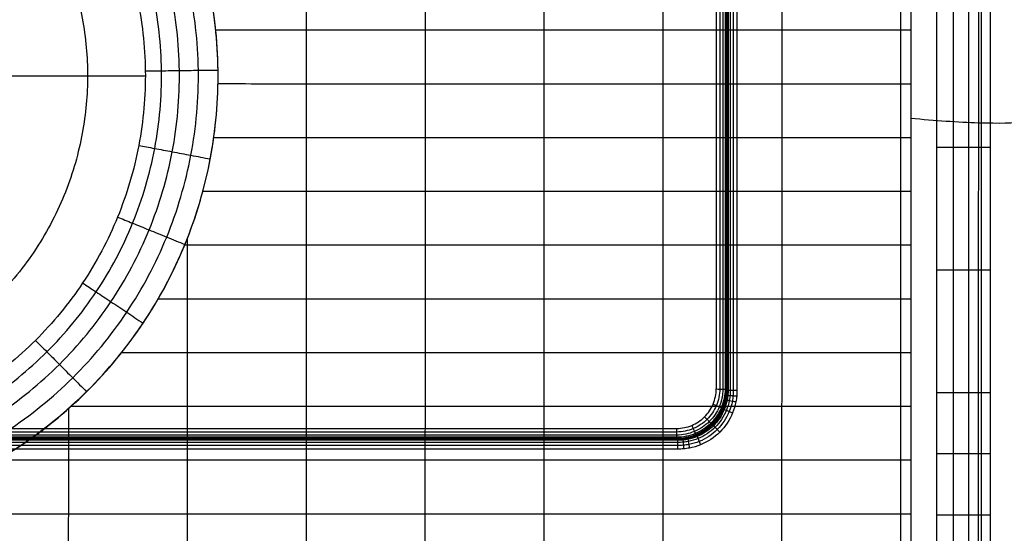
# Model space of a CAD drawing. Units: millimetres. Extents: x -175 to 175, y -115 to 145.
# Drawn here: x 25 to 125, y -46 to 6 of the extents above; entities that cross this region are included whole.
import ezdxf

# ---------------------------------------------------------------- set-up
doc = ezdxf.new("R2010")
doc.units = ezdxf.units.MM
doc.layers.add('Predefinito', color=7, linetype='Continuous')

msp = doc.modelspace()

# ---------------------------------------------------------------- linework, layer by layer
at = {"layer": 'Predefinito'}
for points, degree in [([(95.769, 143.991, -117), (95.769, 85.404, -117), (95.769, 26.818, -117), (95.769, -31.768, -117)], 3), ([(96.131, 143.991, -117.068), (96.131, 85.402, -117.068), (96.131, 26.814, -117.068), (96.131, -31.774, -117.068)], 3), ([(96.445, 143.991, -117.263), (96.445, 85.401, -117.263), (96.445, 26.811, -117.263), (96.445, -31.779, -117.263)], 3), ([(96.666, 143.991, -117.558), (96.666, 85.399, -117.558), (96.666, 26.808, -117.558), (96.666, -31.783, -117.558)], 3), ([(96.817, -31.836, -118.5), (96.817, 56.078, -118.5), (96.817, 143.991, -118.5)], 2), ([(96.868, 143.991, -119.087), (96.868, 85.365, -119.087), (96.868, 26.739, -119.087), (96.868, -31.887, -119.087)], 3), ([(96.967, 143.991, -119.442), (96.967, 85.365, -119.442), (96.967, 26.739, -119.442), (96.967, -31.887, -119.442)], 3), ([(97.188, 143.991, -119.737), (97.188, 85.365, -119.737), (97.188, 26.739, -119.737), (97.188, -31.887, -119.737)], 3), ([(97.502, 143.991, -119.932), (97.502, 85.365, -119.932), (97.502, 26.739, -119.932), (97.502, -31.887, -119.932)], 3), ([(97.864, 143.991, -120), (97.864, 85.365, -120), (97.864, 26.739, -120), (97.864, -31.887, -120)], 3), ([(122.43, 44.146, -84.57), (122.385, 11.476, -84.576), (122.303, -21.06, -84.499), (122.306, -53.73, -84.534)], 3), ([(115.489, 43.728, -86.657), (115.489, 11.691, -86.657), (115.489, -20.346, -86.657), (115.489, -52.382, -86.657)], 3), ([(37.893, 0.49, -93.497), (38.411, 0.497, -93.06), (39.513, 0.511, -92.263), (41.325, 0.534, -91.329), (43.257, 0.559, -90.678), (44.596, 0.576, -90.442), (45.27, 0.585, -90.375)], 3), ([(23, 0, -106.079), (30.448, 0, -99.788), (37.896, 0, -93.497)], 2), ([(37.232, -7.06, -93.498), (37.74, -7.157, -93.061), (38.823, -7.362, -92.264), (40.604, -7.7, -91.331), (42.502, -8.06, -90.68), (43.818, -8.309, -90.444), (44.48, -8.435, -90.377)], 3), ([(118.088, -7.237, -120), (118.658, -7.237, -120), (119.804, -7.237, -119.836), (121.379, -7.237, -119.115), (122.687, -7.237, -117.981), (123.312, -7.237, -117.007), (123.548, -7.237, -116.488)], 3), ([(35.083, -14.326, -93.498), (35.562, -14.521, -93.061), (36.582, -14.938, -92.263), (38.259, -15.623, -91.328), (40.047, -16.353, -90.674), (41.287, -16.859, -90.436), (41.91, -17.114, -90.367)], 3), ([(118.088, -19.673, -120), (118.658, -19.673, -120), (119.804, -19.673, -119.836), (121.379, -19.673, -119.115), (122.687, -19.673, -117.981), (123.312, -19.673, -117.007), (123.548, -19.673, -116.488)], 3), ([(31.538, -21.009, -93.498), (31.969, -21.295, -93.061), (32.885, -21.906, -92.263), (34.391, -22.909, -91.324), (35.996, -23.978, -90.662), (37.109, -24.719, -90.415), (37.669, -25.092, -90.342)], 3), ([(26.753, -26.835, -93.5), (27.119, -27.201, -93.063), (27.895, -27.98, -92.263), (29.169, -29.258, -91.316), (30.527, -30.62, -90.639), (31.469, -31.565, -90.378), (31.944, -32.041, -90.296)], 3), ([(96.825, -31.844, -118.596), (96.82, -32.489, -118.54), (96.553, -33.792, -118.449), (95.443, -35.443, -118.402), (93.792, -36.553, -118.449), (92.489, -36.82, -118.54), (91.844, -36.825, -118.596)], 3), ([(118.088, -32.108, -120), (118.658, -32.108, -120), (119.804, -32.108, -119.836), (121.379, -32.108, -119.115), (122.687, -32.108, -117.981), (123.312, -32.108, -117.007), (123.548, -32.108, -116.488)], 3), ([(96.386, -33.692, -117.903), (96.421, -33.727, -118.301), (96.456, -33.762, -118.699), (96.49, -33.797, -119.097)], 3), ([(-91.768, -35.769, -117), (-30.589, -35.769, -117), (30.59, -35.769, -117), (91.768, -35.769, -117)], 3), ([(95.307, -35.307, -117.899), (95.342, -35.342, -118.299), (95.377, -35.377, -118.7), (95.412, -35.412, -119.101)], 3), ([(91.887, -36.868, -119.087), (30.629, -36.868, -119.087), (-30.629, -36.868, -119.087), (-91.887, -36.868, -119.087)], 3), ([(-91.836, -36.817, -118.5), (0, -36.817, -118.5), (91.836, -36.817, -118.5)], 2), ([(-91.784, -36.765, -117.913), (-30.595, -36.765, -117.913), (30.595, -36.765, -117.913), (91.784, -36.765, -117.913)], 3), ([(91.783, -36.666, -117.558), (30.594, -36.666, -117.558), (-30.594, -36.666, -117.558), (-91.783, -36.666, -117.558)], 3), ([(91.779, -36.445, -117.263), (30.593, -36.445, -117.263), (-30.593, -36.445, -117.263), (-91.779, -36.445, -117.263)], 3), ([(91.774, -36.131, -117.068), (30.591, -36.131, -117.068), (-30.591, -36.131, -117.068), (-91.774, -36.131, -117.068)], 3), ([(91.784, -36.765, -117.913), (91.818, -36.799, -118.304), (91.853, -36.834, -118.696), (91.887, -36.868, -119.087)], 3), ([(93.692, -36.386, -117.903), (93.727, -36.421, -118.301), (93.762, -36.456, -118.699), (93.797, -36.49, -119.097)], 3), ([(91.887, -36.967, -119.442), (30.629, -36.967, -119.442), (-30.629, -36.967, -119.442), (-91.887, -36.967, -119.442)], 3), ([(91.887, -37.188, -119.737), (30.629, -37.188, -119.737), (-30.629, -37.188, -119.737), (-91.887, -37.188, -119.737)], 3), ([(91.887, -37.502, -119.932), (30.629, -37.502, -119.932), (-30.629, -37.502, -119.932), (-91.887, -37.502, -119.932)], 3), ([(91.887, -37.864, -120), (30.629, -37.864, -120), (-30.629, -37.864, -120), (-91.887, -37.864, -120)], 3), ([(118.088, -38.326, -120), (118.658, -38.326, -120), (119.804, -38.326, -119.836), (121.379, -38.326, -119.115), (122.687, -38.326, -117.981), (123.312, -38.326, -117.007), (123.548, -38.326, -116.488)], 3), ([(118.088, -44.544, -120), (118.658, -44.544, -120), (119.804, -44.544, -119.836), (121.379, -44.544, -119.115), (122.687, -44.544, -117.981), (123.312, -44.544, -117.007), (123.548, -44.544, -116.488)], 3)]:
    msp.add_open_spline(points, degree=degree, dxfattribs=at)
for points, knots in [([(96.765, 143.991, -117.913), (96.765, 124.682, -117.913), (96.765, 85.732, -117.913), (96.765, 27.151, -117.913), (96.765, -12.141, -117.913), (96.765, -31.784, -117.913)], [178.980508, 178.980508, 178.980508, 178.980508, 236.905006, 295.829487, 354.739548, 354.739548, 354.739548, 354.739548]), ([(118.088, 141.991, -120), (118.088, 125.41, -120), (118.088, 100.539, -120), (118.088, 67.377, -120), (118.088, 42.506, -120), (118.088, 17.634, -120), (118.088, -3.092, -120), (118.088, -19.673, -120), (118.088, -30.036, -120), (118.088, -38.326, -120), (118.088, -43.508, -120), (118.088, -47.653, -120), (118.088, -50.244, -120), (118.088, -52.316, -120), (118.088, -53.612, -120), (118.088, -54.647, -120), (118.089, -55.298, -120), (118.088, -55.809, -120), (118.089, -56.258, -120), (118.086, -56.566, -120), (118.101, -56.684, -120), (118.125, -56.816, -120), (118.153, -56.907, -120), (118.176, -56.967, -120)], [-199.56795, -199.56795, -199.56795, -199.56795, -149.826107, -124.954685, -100.083264, -75.211842, -50.340421, -37.90471, -25.468999, -19.251144, -13.033288, -9.92436, -6.815433, -5.260968, -3.706494, -2.929305, -2.15199, -1.763381, -1.376886, -0.866182, -0.64293, -0.426616, 0, 0, 0, 0]), ([(119.78, 141.991, -119.757), (119.78, 125.41, -119.757), (119.78, 100.539, -119.757), (119.78, 67.377, -119.757), (119.78, 42.506, -119.757), (119.78, 17.634, -119.757), (119.78, -3.092, -119.757), (119.78, -19.673, -119.757), (119.78, -30.036, -119.757), (119.78, -38.326, -119.757), (119.78, -43.508, -119.757), (119.78, -47.653, -119.757), (119.78, -50.244, -119.757), (119.78, -52.316, -119.757), (119.78, -53.612, -119.757), (119.78, -54.648, -119.757), (119.78, -55.297, -119.757), (119.78, -55.812, -119.757), (119.781, -56.249, -119.757), (119.779, -56.594, -119.756), (119.787, -56.824, -119.757), (119.802, -57.045, -119.757), (119.818, -57.204, -119.758), (119.832, -57.311, -119.758)], [0.001, 0.001, 0.001, 0.001, 49.742843, 74.614265, 99.485686, 124.357108, 149.228529, 161.66424, 174.099951, 180.317806, 186.535662, 189.64459, 192.753517, 194.307982, 195.862456, 196.639645, 197.41696, 197.805569, 198.192064, 198.702768, 198.92602, 199.142334, 199.56895, 199.56895, 199.56895, 199.56895]), ([(121.334, 141.991, -119.046), (121.334, 125.41, -119.046), (121.334, 100.539, -119.046), (121.334, 67.377, -119.046), (121.334, 42.506, -119.046), (121.334, 17.634, -119.046), (121.334, -3.092, -119.046), (121.334, -19.673, -119.046), (121.334, -30.036, -119.046), (121.334, -38.326, -119.046), (121.334, -43.508, -119.046), (121.334, -47.653, -119.046), (121.334, -50.244, -119.046), (121.334, -52.316, -119.046), (121.334, -53.612, -119.046), (121.334, -54.648, -119.046), (121.334, -55.296, -119.046), (121.334, -55.814, -119.046), (121.335, -56.24, -119.046), (121.334, -56.62, -119.046), (121.337, -56.954, -119.047), (121.344, -57.255, -119.049), (121.35, -57.479, -119.051), (121.356, -57.627, -119.053)], [0.001, 0.001, 0.001, 0.001, 49.742843, 74.614265, 99.485686, 124.357108, 149.228529, 161.66424, 174.099951, 180.317806, 186.535662, 189.64459, 192.753517, 194.307982, 195.862456, 196.639645, 197.41696, 197.805569, 198.192064, 198.702768, 198.92602, 199.142334, 199.56895, 199.56895, 199.56895, 199.56895]), ([(122.625, 141.991, -117.926), (122.625, 125.41, -117.926), (122.625, 100.539, -117.926), (122.625, 67.377, -117.926), (122.625, 42.506, -117.926), (122.625, 17.634, -117.926), (122.625, -3.092, -117.926), (122.625, -19.673, -117.926), (122.625, -30.036, -117.926), (122.625, -38.326, -117.926), (122.625, -43.508, -117.926), (122.625, -47.653, -117.926), (122.625, -50.244, -117.926), (122.625, -52.317, -117.926), (122.625, -53.612, -117.926), (122.625, -54.648, -117.926), (122.625, -55.295, -117.926), (122.625, -55.815, -117.926), (122.625, -56.233, -117.927), (122.625, -56.641, -117.926), (122.625, -57.061, -117.928), (122.626, -57.43, -117.932), (122.626, -57.707, -117.936), (122.626, -57.89, -117.939)], [0.001, 0.001, 0.001, 0.001, 49.742843, 74.614265, 99.485686, 124.357108, 149.228529, 161.66424, 174.099951, 180.317806, 186.535662, 189.64459, 192.753517, 194.307982, 195.862456, 196.639645, 197.41696, 197.805569, 198.192064, 198.702768, 198.92602, 199.142334, 199.56895, 199.56895, 199.56895, 199.56895]), ([(123.548, 141.991, -116.488), (123.548, 120.464, -116.488), (123.548, 91.428, -116.488), (123.548, 54.884, -116.488), (123.548, 32.357, -116.488), (123.548, 14.836, -116.488), (123.548, 2.322, -116.488), (123.548, -5.187, -116.488), (123.548, -12.696, -116.488), (123.548, -20.205, -116.488), (123.548, -27.714, -116.488), (123.548, -33.554, -116.488), (123.548, -37.726, -116.488), (123.548, -40.229, -116.488), (123.548, -42.732, -116.488), (123.548, -45.235, -116.488), (123.548, -47.738, -116.488), (123.548, -49.684, -116.488), (123.548, -51.075, -116.488), (123.548, -51.909, -116.488), (123.548, -52.744, -116.488), (123.548, -53.578, -116.488), (123.548, -54.412, -116.488), (123.548, -55.061, -116.488), (123.548, -55.525, -116.488), (123.548, -55.802, -116.488), (123.548, -56.085, -116.488), (123.548, -56.315, -116.488), (123.548, -56.544, -116.488), (123.547, -57.024, -116.49), (123.546, -57.366, -116.494), (123.544, -57.643, -116.498), (123.542, -57.84, -116.502), (123.541, -57.96, -116.504), (123.54, -58.039, -116.506), (123.539, -58.08, -116.507)], [300.652397, 300.652397, 300.652397, 300.652397, 365.232392, 387.759057, 410.285722, 432.812387, 440.321275, 447.830163, 455.339052, 462.84794, 470.356829, 477.865717, 480.36868, 482.871642, 485.374605, 487.877568, 490.380531, 492.883494, 493.717815, 494.552135, 495.386456, 496.220777, 497.055098, 497.889419, 498.167526, 498.445633, 498.72374, 499.001847, 499.188512, 499.294823, 499.401075, 499.50937, 499.546373, 499.584133, 499.622769, 499.622769, 499.622769, 499.622769]), ([(54.225, -55.504, -87.673), (54.225, -55.443, -87.678), (54.225, -53.564, -87.833), (54.226, -49.869, -88.137), (54.227, -44.417, -88.559), (54.228, -38.966, -88.934), (54.229, -33.514, -89.247), (54.229, -28.063, -89.492), (54.23, -22.611, -89.67), (54.231, -17.158, -89.789), (54.232, -11.706, -89.858), (54.233, -6.253, -89.887), (54.234, -0.801, -89.884), (54.235, 4.652, -89.853), (54.236, 10.105, -89.793), (54.237, 15.558, -89.7), (54.238, 21.011, -89.565), (54.239, 26.464, -89.383), (54.24, 31.917, -89.151), (54.241, 37.371, -88.872), (54.242, 42.825, -88.556), (54.242, 46.619, -88.324), (54.243, 48.596, -88.204), (54.243, 48.755, -88.194)], [-55.207575, -55.207575, -55.207575, -55.207575, -55.023229, -49.570623, -44.118018, -38.665412, -33.212806, -27.760201, -22.307595, -16.854989, -11.402384, -5.949778, -0.497172, 4.955434, 10.408039, 15.860645, 21.313251, 26.765856, 32.218462, 37.671068, 43.123673, 48.576279, 49.052276, 49.052276, 49.052276, 49.052276]), ([(66.277, -55.447, -87.454), (66.277, -55.405, -87.456), (66.277, -53.546, -87.584), (66.278, -49.87, -87.837), (66.279, -44.418, -88.194), (66.279, -38.967, -88.516), (66.28, -33.515, -88.789), (66.281, -28.063, -89.007), (66.282, -22.611, -89.166), (66.283, -17.159, -89.271), (66.284, -11.706, -89.329), (66.285, -6.254, -89.349), (66.286, -0.801, -89.343), (66.287, 4.652, -89.319), (66.288, 10.105, -89.272), (66.289, 15.557, -89.194), (66.29, 21.01, -89.078), (66.291, 26.464, -88.918), (66.292, 31.917, -88.715), (66.293, 37.37, -88.474), (66.294, 42.824, -88.206), (66.294, 46.616, -88.011), (66.295, 48.59, -87.911), (66.295, 48.747, -87.903)], [-55.149437, -55.149437, -55.149437, -55.149437, -55.023229, -49.570623, -44.118018, -38.665412, -33.212806, -27.760201, -22.307595, -16.854989, -11.402384, -5.949778, -0.497172, 4.955434, 10.408039, 15.860645, 21.313251, 26.765856, 32.218462, 37.671068, 43.123673, 48.576279, 49.045323, 49.045323, 49.045323, 49.045323]), ([(78.329, -55.403, -87.23), (78.329, -55.376, -87.232), (78.329, -53.532, -87.333), (78.329, -49.871, -87.533), (78.33, -44.419, -87.82), (78.331, -38.967, -88.081), (78.332, -33.515, -88.304), (78.333, -28.063, -88.483), (78.334, -22.611, -88.615), (78.335, -17.159, -88.699), (78.336, -11.706, -88.743), (78.337, -6.254, -88.752), (78.338, -0.801, -88.742), (78.339, 4.652, -88.724), (78.34, 10.104, -88.693), (78.341, 15.557, -88.634), (78.342, 21.01, -88.542), (78.343, 26.463, -88.413), (78.344, 31.916, -88.248), (78.345, 37.369, -88.054), (78.346, 42.823, -87.84), (78.346, 46.613, -87.685), (78.347, 48.585, -87.606), (78.347, 48.739, -87.6)], [-55.103834, -55.103834, -55.103834, -55.103834, -55.023229, -49.570623, -44.118018, -38.665412, -33.212806, -27.760201, -22.307595, -16.854989, -11.402384, -5.949778, -0.497172, 4.955434, 10.408039, 15.860645, 21.313251, 26.765856, 32.218462, 37.671068, 43.123673, 48.576279, 49.039257, 49.039257, 49.039257, 49.039257]), ([(90.38, -55.369, -87.007), (90.38, -55.354, -87.007), (90.381, -53.522, -87.082), (90.381, -49.872, -87.23), (90.382, -44.42, -87.442), (90.383, -38.968, -87.636), (90.384, -33.516, -87.802), (90.385, -28.064, -87.936), (90.386, -22.611, -88.033), (90.387, -17.159, -88.093), (90.388, -11.706, -88.12), (90.389, -6.254, -88.12), (90.39, -0.801, -88.107), (90.391, 4.652, -88.096), (90.392, 10.104, -88.079), (90.393, 15.557, -88.041), (90.394, 21.01, -87.977), (90.395, 26.463, -87.884), (90.395, 31.916, -87.763), (90.396, 37.369, -87.621), (90.397, 42.822, -87.464), (90.398, 46.61, -87.352), (90.398, 48.581, -87.294), (90.398, 48.734, -87.29)], [-55.068077, -55.068077, -55.068077, -55.068077, -55.023229, -49.570623, -44.118018, -38.665412, -33.212806, -27.760201, -22.307595, -16.854989, -11.402384, -5.949778, -0.497172, 4.955434, 10.408039, 15.860645, 21.313251, 26.765856, 32.218462, 37.671068, 43.123673, 48.576279, 49.034534, 49.034534, 49.034534, 49.034534]), ([(102.432, -55.339, -86.783), (102.432, -55.335, -86.783), (102.433, -53.513, -86.831), (102.433, -49.873, -86.927), (102.434, -44.421, -87.063), (102.435, -38.969, -87.187), (102.436, -33.516, -87.293), (102.437, -28.064, -87.377), (102.438, -22.612, -87.436), (102.439, -17.159, -87.469), (102.44, -11.706, -87.479), (102.441, -6.254, -87.472), (102.442, -0.801, -87.459), (102.443, 4.652, -87.454), (102.444, 10.104, -87.448), (102.445, 15.557, -87.431), (102.445, 21.01, -87.396), (102.446, 26.462, -87.341), (102.447, 31.915, -87.268), (102.448, 37.368, -87.181), (102.449, 42.821, -87.083), (102.45, 46.608, -87.013), (102.45, 48.578, -86.977), (102.45, 48.73, -86.975)], [-55.037507, -55.037507, -55.037507, -55.037507, -55.023229, -49.570623, -44.118018, -38.665412, -33.212806, -27.760201, -22.307595, -16.854989, -11.402384, -5.949778, -0.497172, 4.955434, 10.408039, 15.860645, 21.313251, 26.765856, 32.218462, 37.671068, 43.123673, 48.576279, 49.031613, 49.031613, 49.031613, 49.031613]), ([(114.484, -54.345, -86.568), (114.485, -52.855, -86.586), (114.485, -49.547, -86.625), (114.486, -44.422, -86.683), (114.487, -38.969, -86.737), (114.488, -33.517, -86.781), (114.489, -28.064, -86.813), (114.49, -22.612, -86.832), (114.491, -17.159, -86.838), (114.492, -11.706, -86.832), (114.493, -6.254, -86.819), (114.494, -0.801, -86.809), (114.494, 4.652, -86.808), (114.495, 10.104, -86.812), (114.496, 15.557, -86.814), (114.497, 21.009, -86.809), (114.498, 26.462, -86.793), (114.499, 31.915, -86.768), (114.5, 37.368, -86.736), (114.501, 42.3, -86.702), (114.502, 45.414, -86.679), (114.502, 46.711, -86.67)], [-54.041482, -54.041482, -54.041482, -54.041482, -49.570623, -44.118018, -38.665412, -33.212806, -27.760201, -22.307595, -16.854989, -11.402384, -5.949778, -0.497172, 4.955434, 10.408039, 15.860645, 21.313251, 26.765856, 32.218462, 37.671068, 43.123673, 47.014541, 47.014541, 47.014541, 47.014541]), ([(0, 45.03, -89.327), (0.74, 45.027, -89.327), (1.479, 45.005, -89.329), (2.957, 44.923, -89.333), (3.694, 44.862, -89.336), (5.902, 44.634, -89.346), (7.361, 44.419, -89.356), (11.719, 43.565, -89.393), (14.571, 42.722, -89.428), (20.055, 40.495, -89.517), (22.683, 39.114, -89.57), (27.619, 35.858, -89.684), (29.924, 33.986, -89.745), (34.121, 29.817, -89.862), (36.012, 27.523, -89.918), (39.306, 22.607, -90.016), (40.709, 19.987, -90.058), (42.972, 14.519, -90.125), (43.833, 11.675, -90.151), (44.982, 5.871, -90.193), (45.271, 2.913, -90.21), (45.265, -3.001, -90.234), (44.972, -5.955, -90.242), (43.815, -11.752, -90.247), (42.952, -14.593, -90.244), (40.682, -20.062, -90.216), (39.279, -22.676, -90.192), (35.992, -27.58, -90.122), (34.107, -29.869, -90.077), (27.791, -36.148, -89.918), (22.799, -39.448, -89.787), (14.562, -42.812, -89.637), (11.71, -43.663, -89.595), (7.353, -44.518, -89.552), (5.896, -44.732, -89.541), (2.951, -45.028, -89.525), (1.48, -45.105, -89.52), (0, -45.109, -89.52), (-1.483, -45.108, -89.52), (-2.955, -45.027, -89.525), (-5.905, -44.732, -89.541), (-7.365, -44.517, -89.552), (-11.723, -43.659, -89.595), (-14.574, -42.809, -89.637), (-20.051, -40.57, -89.736), (-22.681, -39.181, -89.795), (-27.612, -35.914, -89.912), (-29.921, -34.033, -89.972), (-34.113, -29.862, -90.077), (-36.002, -27.567, -90.123), (-39.294, -22.652, -90.193), (-40.698, -20.029, -90.217), (-42.962, -14.563, -90.244), (-43.825, -11.716, -90.248), (-44.977, -5.918, -90.242), (-45.269, -2.955, -90.234), (-45.268, -0.001, -90.222), (-45.268, 5.927, -90.197), (-44.099, 11.812, -90.159), (-40.693, 20.017, -90.057), (-39.289, 22.635, -90.015), (-35.995, 27.544, -89.918), (-34.106, 29.835, -89.862), (-29.908, 34, -89.745), (-27.603, 35.871, -89.684), (-22.665, 39.124, -89.57), (-20.035, 40.504, -89.517), (-14.553, 42.728, -89.428), (-11.713, 43.566, -89.393), (-7.356, 44.42, -89.356), (-5.899, 44.635, -89.346), (-3.691, 44.862, -89.336), (-2.955, 44.922, -89.333), (-1.478, 45.006, -89.328), (-0.74, 45.029, -89.327), (0, 45.03, -89.327)], [-259.997731, -259.997731, -259.997731, -259.997731, -257.966013, -257.966013, -255.934296, -255.934296, -251.870861, -251.870861, -243.743991, -243.743991, -235.630852, -235.630852, -227.517713, -227.517713, -219.398652, -219.398652, -211.279592, -211.279592, -203.16302, -203.16302, -195.046449, -195.046449, -186.937734, -186.937734, -178.829019, -178.829019, -170.691211, -170.691211, -162.553403, -162.553403, -146.259819, -146.259819, -138.136791, -138.136791, -134.075277, -134.075277, -130.013763, -130.013763, -130.013763, -125.940715, -125.940715, -121.867666, -121.867666, -113.734744, -113.734744, -105.608515, -105.608515, -97.483515, -97.483515, -89.359953, -89.359953, -81.231272, -81.231272, -73.105857, -73.105857, -64.990477, -64.990477, -64.990477, -48.716538, -48.716538, -40.601262, -40.601262, -32.487765, -32.487765, -24.36922, -24.36922, -16.256014, -16.256014, -8.126555, -8.126555, -4.063278, -4.063278, -2.031639, -2.031639, 0, 0, 0, 0]), ([(0, -45.159, -90.027), (0.73, -45.157, -90.028), (2.189, -45.119, -90.032), (5.101, -44.897, -90.052), (10.177, -44.159, -90.09), (17.271, -42.06, -90.154), (25.178, -37.913, -90.233), (32.168, -32.242, -90.3), (37.927, -25.252, -90.345), (42.194, -17.224, -90.369), (44.779, -8.49, -90.379), (45.574, 0.587, -90.376), (44.546, 9.635, -90.362), (41.744, 18.277, -90.331), (37.295, 26.147, -90.276), (31.428, 32.919, -90.187), (24.436, 38.32, -90.069), (16.666, 42.194, -89.933), (9.788, 44.12, -89.83), (4.903, 44.804, -89.768), (2.106, 45.022, -89.735), (0.702, 45.06, -89.728), (0, 45.063, -89.727)], [0, 0, 0, 0, 2.007409, 4.015498, 8.033996, 16.098028, 24.229543, 32.428323, 40.676478, 48.953403, 57.243545, 65.536728, 73.824866, 82.097154, 90.334623, 98.506039, 106.566979, 114.478178, 122.251653, 126.116802, 128.050689, 129.983967, 129.983967, 129.983967, 129.983967]), ([(0, -43.192, -90.537), (0.698, -43.191, -90.538), (2.094, -43.153, -90.542), (4.879, -42.939, -90.558), (9.732, -42.23, -90.581), (16.515, -40.218, -90.614), (24.072, -36.246, -90.654), (30.751, -30.821, -90.688), (36.253, -24.137, -90.712), (40.33, -16.463, -90.725), (42.8, -8.115, -90.73), (43.56, 0.561, -90.729), (42.578, 9.209, -90.72), (39.902, 17.47, -90.701), (35.653, 24.995, -90.671), (30.05, 31.474, -90.622), (23.37, 36.647, -90.562), (15.945, 40.365, -90.494), (9.368, 42.222, -90.442), (4.693, 42.883, -90.402), (2.015, 43.094, -90.374), (0.672, 43.131, -90.368), (0, 43.134, -90.366)], [0, 0, 0, 0, 2.007409, 4.015498, 8.033996, 16.098028, 24.229543, 32.428323, 40.676478, 48.953403, 57.243545, 65.536728, 73.824866, 82.097154, 90.334623, 98.506039, 106.566979, 114.478178, 122.251653, 126.116802, 128.050689, 129.983967, 129.983967, 129.983967, 129.983967]), ([(0, -41.306, -91.294), (0.667, -41.305, -91.295), (2.002, -41.269, -91.298), (4.666, -41.063, -91.311), (9.306, -40.381, -91.325), (15.79, -38.45, -91.336), (23.009, -34.645, -91.349), (29.388, -29.455, -91.361), (34.642, -23.065, -91.37), (38.536, -15.731, -91.376), (40.896, -7.754, -91.378), (41.622, 0.536, -91.377), (40.685, 8.8, -91.372), (38.131, 16.694, -91.362), (34.075, 23.888, -91.349), (28.726, 30.087, -91.328), (22.348, 35.043, -91.307), (15.254, 38.614, -91.286), (8.964, 40.403, -91.268), (4.492, 41.043, -91.244), (1.929, 41.247, -91.219), (0.643, 41.283, -91.213), (0, 41.286, -91.211)], [0, 0, 0, 0, 2.007409, 4.015498, 8.033996, 16.098028, 24.229543, 32.428323, 40.676478, 48.953403, 57.243545, 65.536728, 73.824866, 82.097154, 90.334623, 98.506039, 106.566979, 114.478178, 122.251653, 126.116802, 128.050689, 129.983967, 129.983967, 129.983967, 129.983967]), ([(0, -39.533, -92.285), (0.639, -39.531, -92.286), (1.916, -39.497, -92.289), (4.466, -39.298, -92.301), (8.906, -38.642, -92.308), (15.108, -36.788, -92.308), (22.011, -33.142, -92.305), (28.109, -28.173, -92.305), (33.132, -22.059, -92.306), (36.854, -15.044, -92.307), (39.11, -7.415, -92.308), (39.804, 0.513, -92.307), (38.909, 8.415, -92.304), (36.469, 15.967, -92.299), (32.594, 22.849, -92.296), (27.483, 28.784, -92.29), (21.387, 33.535, -92.292), (14.604, 36.964, -92.297), (8.584, 38.687, -92.299), (4.303, 39.305, -92.283), (1.847, 39.503, -92.26), (0.616, 39.538, -92.255), (0, 39.541, -92.253)], [0, 0, 0, 0, 2.007409, 4.015498, 8.033996, 16.098028, 24.229543, 32.428323, 40.676478, 48.953403, 57.243545, 65.536728, 73.824866, 82.097154, 90.334623, 98.506039, 106.566979, 114.478178, 122.251653, 126.116802, 128.050689, 129.983967, 129.983967, 129.983967, 129.983967]), ([(0, 37.919, -93.478), (0.59, 37.917, -93.48), (1.771, 37.883, -93.485), (4.126, 37.691, -93.507), (8.231, 37.096, -93.52), (14.002, 35.44, -93.513), (20.503, 32.148, -93.499), (26.344, 27.59, -93.491), (31.24, 21.9, -93.491), (34.952, 15.302, -93.491), (37.29, 8.065, -93.495), (38.147, 0.492, -93.497), (37.481, -7.107, -93.498), (35.32, -14.418, -93.498), (31.754, -21.141, -93.498), (26.941, -27.002, -93.499), (21.098, -31.767, -93.504), (14.482, -35.264, -93.511), (8.537, -37.043, -93.515), (4.281, -37.674, -93.509), (1.837, -37.865, -93.498), (0.612, -37.898, -93.495), (0, -37.9, -93.494)], [-129.983967, -129.983967, -129.983967, -129.983967, -128.050689, -126.116802, -122.251653, -114.478178, -106.566979, -98.506039, -90.334623, -82.097154, -73.824866, -65.536728, -57.243545, -48.953403, -40.676478, -32.428323, -24.229543, -16.098028, -8.033996, -4.015498, -2.007409, 0, 0, 0, 0]), ([(45.027, 4.653, -90.199), (48.097, 4.652, -90.091), (55.183, 4.652, -89.82), (66.287, 4.652, -89.325), (78.339, 4.652, -88.727), (90.391, 4.652, -88.097), (102.443, 4.652, -87.454), (110.81, 4.652, -87.006), (115.161, 4.652, -86.773), (115.495, 4.652, -86.755)], [45.026437, 45.026437, 45.026437, 45.026437, 54.234333, 66.286236, 78.338138, 90.390041, 102.441943, 114.493845, 115.493335, 115.493335, 115.493335, 115.493335]), ([(45.261, -0.8, -90.225), (48.252, -0.8, -90.119), (55.261, -0.801, -89.848), (66.286, -0.801, -89.35), (78.338, -0.801, -88.746), (90.39, -0.801, -88.11), (102.442, -0.801, -87.46), (110.81, -0.801, -87.009), (115.161, -0.801, -86.774), (115.495, -0.801, -86.756)], [45.261242, 45.261242, 45.261242, 45.261242, 54.234333, 66.286236, 78.338138, 90.390041, 102.441943, 114.493845, 115.494352, 115.494352, 115.494352, 115.494352]), ([(126.981, -4.698, -79.037), (125.999, -4.825, -81.276), (124.391, -4.858, -83.188), (120.31, -4.726, -85.894), (117.926, -4.564, -86.629), (115.489, -4.327, -86.657)], [0, 0, 0, 0, 0.5, 0.5, 1, 1, 1, 1]), ([(44.834, -6.253, -90.241), (47.967, -6.253, -90.131), (55.118, -6.253, -89.856), (66.285, -6.254, -89.355), (78.337, -6.254, -88.755), (90.389, -6.254, -88.12), (102.441, -6.254, -87.471), (110.809, -6.254, -87.018), (115.161, -6.254, -86.783), (115.495, -6.254, -86.765)], [44.835375, 44.835375, 44.835375, 44.835375, 54.234333, 66.286236, 78.338138, 90.390041, 102.441943, 114.493845, 115.495753, 115.495753, 115.495753, 115.495753]), ([(43.728, -11.705, -90.245), (47.229, -11.706, -90.126), (54.748, -11.706, -89.842), (66.284, -11.706, -89.333), (78.336, -11.706, -88.743), (90.388, -11.706, -88.118), (102.44, -11.706, -87.476), (110.809, -11.706, -87.028), (115.16, -11.706, -86.795), (115.495, -11.706, -86.777)], [43.729763, 43.729763, 43.729763, 43.729763, 54.234333, 66.286236, 78.338138, 90.390041, 102.441943, 114.493845, 115.497147, 115.497147, 115.497147, 115.497147]), ([(42.173, -55.576, -87.881), (42.173, -55.49, -87.889), (42.173, -53.587, -88.071), (42.174, -49.867, -88.424), (42.175, -44.416, -88.904), (42.176, -38.965, -89.321), (42.177, -33.514, -89.66), (42.178, -28.062, -89.919), (42.179, -22.61, -90.105), (42.179, -18.731, -90.194), (42.18, -16.67, -90.23), (42.18, -16.426, -90.234)], [-55.280684, -55.280684, -55.280684, -55.280684, -55.023229, -49.570623, -44.118018, -38.665412, -33.212806, -27.760201, -22.307595, -16.854989, -16.123676, -16.123676, -16.123676, -16.123676]), ([(41.887, -17.158, -90.231), (41.984, -17.158, -90.228), (46.099, -17.158, -90.093), (54.231, -17.158, -89.793), (66.283, -17.159, -89.272), (78.335, -17.159, -88.698), (90.387, -17.159, -88.09), (102.439, -17.159, -87.466), (110.808, -17.159, -87.028), (115.16, -17.159, -86.801), (115.496, -17.159, -86.783)], [41.889856, 41.889856, 41.889856, 41.889856, 42.182431, 54.234333, 66.286236, 78.338138, 90.390041, 102.441943, 114.493845, 115.498234, 115.498234, 115.498234, 115.498234]), ([(39.206, -22.61, -90.189), (40.197, -22.61, -90.158), (45.205, -22.61, -90), (54.23, -22.611, -89.672), (66.282, -22.611, -89.165), (78.334, -22.611, -88.612), (90.386, -22.611, -88.029), (102.438, -22.612, -87.432), (110.807, -22.612, -87.014), (115.16, -22.612, -86.797), (115.495, -22.612, -86.78)], [39.209774, 39.209774, 39.209774, 39.209774, 42.182431, 54.234333, 66.286236, 78.338138, 90.390041, 102.441943, 114.493845, 115.498836, 115.498836, 115.498836, 115.498836]), ([(35.492, -28.061, -90.109), (37.721, -28.062, -90.046), (43.966, -28.062, -89.857), (54.229, -28.063, -89.49), (66.281, -28.063, -89.003), (78.333, -28.063, -88.479), (90.385, -28.064, -87.932), (102.437, -28.064, -87.373), (110.806, -28.064, -86.983), (115.159, -28.064, -86.78), (115.494, -28.064, -86.764)], [35.496861, 35.496861, 35.496861, 35.496861, 42.182431, 54.234333, 66.286236, 78.338138, 90.390041, 102.441943, 114.493845, 115.498773, 115.498773, 115.498773, 115.498773]), ([(91.768, -35.769, -117), (92.288, -35.765, -117), (93.337, -35.55, -117), (94.661, -34.661, -117), (95.55, -33.337, -117), (95.765, -32.288, -117), (95.769, -31.768, -117)], [-7.1343, -7.1343, -7.1343, -7.1343, -5.352157, -3.567113, -1.782194, 0, 0, 0, 0]), ([(96.131, -31.774, -117.068), (96.126, -32.339, -117.067), (95.893, -33.481, -117.067), (94.924, -34.924, -117.066), (93.481, -35.892, -117.067), (92.339, -36.126, -117.067), (91.774, -36.131, -117.068)], [0, 0, 0, 0, 1.782194, 3.567113, 5.352157, 7.1343, 7.1343, 7.1343, 7.1343]), ([(96.445, -31.779, -117.263), (96.44, -32.384, -117.261), (96.19, -33.607, -117.258), (95.153, -35.153, -117.256), (93.607, -36.19, -117.258), (92.384, -36.44, -117.261), (91.779, -36.445, -117.263)], [0, 0, 0, 0, 1.782194, 3.567113, 5.352157, 7.1343, 7.1343, 7.1343, 7.1343]), ([(96.666, -31.783, -117.558), (96.663, -32.416, -117.554), (96.405, -33.697, -117.549), (95.319, -35.319, -117.546), (93.696, -36.405, -117.549), (92.416, -36.663, -117.554), (91.783, -36.666, -117.558)], [0, 0, 0, 0, 1.782194, 3.567113, 5.352157, 7.1343, 7.1343, 7.1343, 7.1343]), ([(91.784, -36.765, -117.913), (92.431, -36.765, -117.909), (93.739, -36.508, -117.902), (95.399, -35.399, -117.898), (96.508, -33.739, -117.902), (96.765, -32.431, -117.909), (96.765, -31.784, -117.913)], [-7.1343, -7.1343, -7.1343, -7.1343, -5.352157, -3.567113, -1.782194, 0, 0, 0, 0]), ([(97.864, -31.887, -120), (97.866, -32.083, -120), (97.851, -32.47, -120), (97.741, -33.254, -120), (97.352, -34.57, -120), (96.245, -36.245, -120), (94.57, -37.352, -120), (93.254, -37.741, -120), (92.47, -37.851, -120), (92.083, -37.866, -120), (91.887, -37.864, -120)], [0, 0, 0, 0, 0.537697, 1.067339, 2.124808, 4.227575, 6.330248, 7.38782, 7.917399, 8.455108, 8.455108, 8.455108, 8.455108]), ([(96.868, -31.887, -119.087), (96.868, -32.054, -119.088), (96.851, -32.389, -119.09), (96.755, -33.033, -119.094), (96.424, -34.125, -119.099), (95.504, -35.504, -119.102), (94.125, -36.424, -119.099), (93.033, -36.755, -119.094), (92.389, -36.851, -119.09), (92.054, -36.868, -119.088), (91.887, -36.868, -119.087)], [0, 0, 0, 0, 0.537697, 1.067339, 2.124808, 4.227575, 6.330248, 7.38782, 7.917399, 8.455108, 8.455108, 8.455108, 8.455108]), ([(96.967, -31.887, -119.442), (96.968, -32.057, -119.443), (96.953, -32.397, -119.445), (96.857, -33.056, -119.448), (96.524, -34.173, -119.452), (95.585, -35.585, -119.454), (94.173, -36.524, -119.452), (93.056, -36.857, -119.448), (92.397, -36.953, -119.445), (92.057, -36.968, -119.443), (91.887, -36.967, -119.442)], [0, 0, 0, 0, 0.537697, 1.067339, 2.124808, 4.227575, 6.330248, 7.38782, 7.917399, 8.455108, 8.455108, 8.455108, 8.455108]), ([(97.188, -31.887, -119.737), (97.19, -32.064, -119.738), (97.175, -32.415, -119.739), (97.077, -33.105, -119.74), (96.732, -34.272, -119.742), (95.751, -35.751, -119.744), (94.272, -36.732, -119.742), (93.105, -37.077, -119.74), (92.415, -37.175, -119.739), (92.064, -37.19, -119.738), (91.887, -37.188, -119.737)], [0, 0, 0, 0, 0.537697, 1.067339, 2.124808, 4.227575, 6.330248, 7.38782, 7.917399, 8.455108, 8.455108, 8.455108, 8.455108]), ([(97.502, -31.887, -119.932), (97.503, -32.073, -119.932), (97.489, -32.44, -119.932), (97.386, -33.174, -119.933), (97.02, -34.411, -119.933), (95.981, -35.981, -119.934), (94.411, -37.02, -119.933), (93.174, -37.386, -119.933), (92.44, -37.489, -119.932), (92.073, -37.503, -119.932), (91.887, -37.502, -119.932)], [0, 0, 0, 0, 0.537697, 1.067339, 2.124808, 4.227575, 6.330248, 7.38782, 7.917399, 8.455108, 8.455108, 8.455108, 8.455108]), ([(95.769, -31.768, -117), (95.892, -31.77, -117), (96.14, -31.774, -117.046), (96.46, -31.779, -117.246), (96.687, -31.783, -117.547), (96.754, -31.784, -117.79), (96.765, -31.784, -117.913)], [0, 0, 0, 0, 0.368811, 0.737622, 1.106432, 1.475243, 1.475243, 1.475243, 1.475243]), ([(96.765, -31.784, -117.913), (96.768, -31.787, -117.942), (96.799, -31.818, -118.304), (96.834, -31.853, -118.696), (96.865, -31.884, -119.058), (96.868, -31.887, -119.087)], [0.919801, 0.919801, 0.919801, 0.919801, 1.007625, 2.01525, 2.103071, 2.103071, 2.103071, 2.103071]), ([(96.868, -31.887, -119.087), (96.879, -31.887, -119.21), (96.946, -31.887, -119.453), (97.173, -31.887, -119.754), (97.493, -31.887, -119.954), (97.741, -31.887, -120), (97.864, -31.887, -120)], [0, 0, 0, 0, 0.368811, 0.737622, 1.106433, 1.475244, 1.475244, 1.475244, 1.475244]), ([(96.771, -32.872, -119.093), (96.783, -32.874, -119.215), (96.853, -32.887, -119.458), (97.078, -32.929, -119.757), (97.394, -32.988, -119.954), (97.638, -33.034, -120), (97.759, -33.057, -120)], [0, 0, 0, 0, 0.368811, 0.737622, 1.106433, 1.475244, 1.475244, 1.475244, 1.475244]), ([(96.843, -32.389, -119.09), (96.855, -32.39, -119.213), (96.924, -32.396, -119.455), (97.151, -32.415, -119.756), (97.471, -32.443, -119.954), (97.718, -32.464, -120), (97.84, -32.474, -120)], [0, 0, 0, 0, 0.368811, 0.737622, 1.106433, 1.475244, 1.475244, 1.475244, 1.475244]), ([(30.121, -55.662, -88.061), (30.121, -55.547, -88.073), (30.121, -53.615, -88.282), (30.122, -49.866, -88.682), (30.123, -44.415, -89.21), (30.124, -39.035, -89.649), (30.124, -35.471, -89.878), (30.125, -33.724, -89.977)], [-55.368722, -55.368722, -55.368722, -55.368722, -55.023229, -49.570623, -44.118018, -38.665412, -33.424262, -33.424262, -33.424262, -33.424262]), ([(30.362, -33.513, -89.983), (34.3, -33.513, -89.885), (42.256, -33.514, -89.655), (54.229, -33.514, -89.243), (66.28, -33.515, -88.784), (78.332, -33.515, -88.299), (90.384, -33.516, -87.798), (102.436, -33.516, -87.29), (110.805, -33.517, -86.935), (115.157, -33.517, -86.751), (115.493, -33.517, -86.737)], [30.367391, 30.367391, 30.367391, 30.367391, 42.182431, 54.234333, 66.286236, 78.338138, 90.390041, 102.441943, 114.493845, 115.498096, 115.498096, 115.498096, 115.498096]), ([(95.456, -33.294, -117), (95.569, -33.342, -117), (95.798, -33.439, -117.046), (96.094, -33.564, -117.242), (96.307, -33.654, -117.539), (96.375, -33.682, -117.78), (96.388, -33.688, -117.903)], [0, 0, 0, 0, 0.368811, 0.737622, 1.106432, 1.475243, 1.475243, 1.475243, 1.475243]), ([(96.487, -33.804, -119.097), (96.5, -33.809, -119.22), (96.568, -33.837, -119.461), (96.783, -33.923, -119.758), (97.081, -34.044, -119.954), (97.311, -34.137, -120), (97.425, -34.184, -120)], [0, 0, 0, 0, 0.368811, 0.737622, 1.106433, 1.475244, 1.475244, 1.475244, 1.475244]), ([(94.588, -34.588, -117), (94.675, -34.675, -117), (94.851, -34.851, -117.045), (95.079, -35.079, -117.24), (95.243, -35.243, -117.536), (95.297, -35.297, -117.777), (95.307, -35.307, -117.899)], [0, 0, 0, 0, 0.368811, 0.737622, 1.106432, 1.475243, 1.475243, 1.475243, 1.475243]), ([(91.784, -36.765, -117.913), (91.784, -36.754, -117.79), (91.783, -36.687, -117.547), (91.779, -36.46, -117.246), (91.774, -36.14, -117.046), (91.77, -35.892, -117), (91.768, -35.769, -117)], [-1.475243, -1.475243, -1.475243, -1.475243, -1.106432, -0.737622, -0.368811, 0, 0, 0, 0]), ([(93.294, -35.456, -117), (93.342, -35.569, -117), (93.439, -35.798, -117.046), (93.564, -36.094, -117.242), (93.654, -36.307, -117.539), (93.682, -36.375, -117.78), (93.688, -36.388, -117.903)], [0, 0, 0, 0, 0.368811, 0.737622, 1.106432, 1.475243, 1.475243, 1.475243, 1.475243]), ([(95.412, -35.413, -119.101), (95.423, -35.423, -119.223), (95.476, -35.476, -119.464), (95.641, -35.641, -119.76), (95.869, -35.869, -119.955), (96.045, -36.045, -120), (96.132, -36.132, -120)], [0, 0, 0, 0, 0.368811, 0.737622, 1.106433, 1.475244, 1.475244, 1.475244, 1.475244]), ([(91.887, -37.864, -120), (91.887, -37.741, -120), (91.887, -37.493, -119.954), (91.887, -37.173, -119.754), (91.887, -36.946, -119.453), (91.887, -36.879, -119.21), (91.887, -36.868, -119.087)], [-1.475244, -1.475244, -1.475244, -1.475244, -1.106433, -0.737622, -0.368811, 0, 0, 0, 0]), ([(92.389, -36.843, -119.09), (92.39, -36.855, -119.213), (92.396, -36.924, -119.455), (92.415, -37.151, -119.756), (92.443, -37.471, -119.954), (92.464, -37.718, -120), (92.474, -37.84, -120)], [0, 0, 0, 0, 0.368811, 0.737622, 1.106433, 1.475244, 1.475244, 1.475244, 1.475244]), ([(92.872, -36.771, -119.093), (92.874, -36.783, -119.215), (92.887, -36.853, -119.458), (92.929, -37.078, -119.757), (92.988, -37.394, -119.954), (93.034, -37.638, -120), (93.057, -37.759, -120)], [0, 0, 0, 0, 0.368811, 0.737622, 1.106433, 1.475244, 1.475244, 1.475244, 1.475244]), ([(93.804, -36.487, -119.097), (93.809, -36.5, -119.22), (93.837, -36.568, -119.461), (93.924, -36.783, -119.758), (94.044, -37.081, -119.954), (94.137, -37.311, -120), (94.184, -37.425, -120)], [0, 0, 0, 0, 0.368811, 0.737622, 1.106433, 1.475244, 1.475244, 1.475244, 1.475244]), ([(22.863, -38.963, -89.8), (25.283, -38.964, -89.752), (31.721, -38.964, -89.608), (42.176, -38.965, -89.316), (54.228, -38.966, -88.929), (66.279, -38.967, -88.511), (78.331, -38.967, -88.076), (90.383, -38.968, -87.632), (102.435, -38.969, -87.184), (110.804, -38.969, -86.872), (115.156, -38.969, -86.71), (115.491, -38.969, -86.698)], [22.869477, 22.869477, 22.869477, 22.869477, 30.130529, 42.182431, 54.234333, 66.286236, 78.338138, 90.390041, 102.441943, 114.493845, 115.497202, 115.497202, 115.497202, 115.497202]), ([(7.838, -44.413, -89.557), (11.249, -44.413, -89.531), (18.677, -44.414, -89.438), (30.123, -44.415, -89.207), (42.175, -44.416, -88.899), (54.227, -44.417, -88.555), (66.279, -44.418, -88.19), (78.33, -44.419, -87.816), (90.382, -44.42, -87.439), (102.434, -44.421, -87.061), (110.803, -44.421, -86.798), (115.154, -44.422, -86.66), (115.489, -44.422, -86.65)], [7.845152, 7.845152, 7.845152, 7.845152, 18.078626, 30.130529, 42.182431, 54.234333, 66.286236, 78.338138, 90.390041, 102.441943, 114.493845, 115.496381, 115.496381, 115.496381, 115.496381])]:
    msp.add_open_spline(points, degree=3, knots=knots, dxfattribs=at)
msp.add_rational_spline([(-32.038, 0, -98.445), (-32.038, -32.038, -98.445), (0, -32.038, -98.445), (32.038, -32.038, -98.445), (32.038, 0, -98.445), (32.038, 32.038, -98.445), (0, 32.038, -98.445), (-32.038, 32.038, -98.445), (-32.038, 0, -98.445)], [1, 0.707106781187, 1, 0.707106781187, 1, 0.707106781187, 1, 0.707106781187, 1], degree=2, knots=[0, 0, 0, 1.570796, 1.570796, 3.141593, 3.141593, 4.712389, 4.712389, 6.283185, 6.283185, 6.283185], dxfattribs=at)

doc.saveas('drawing.dxf')
